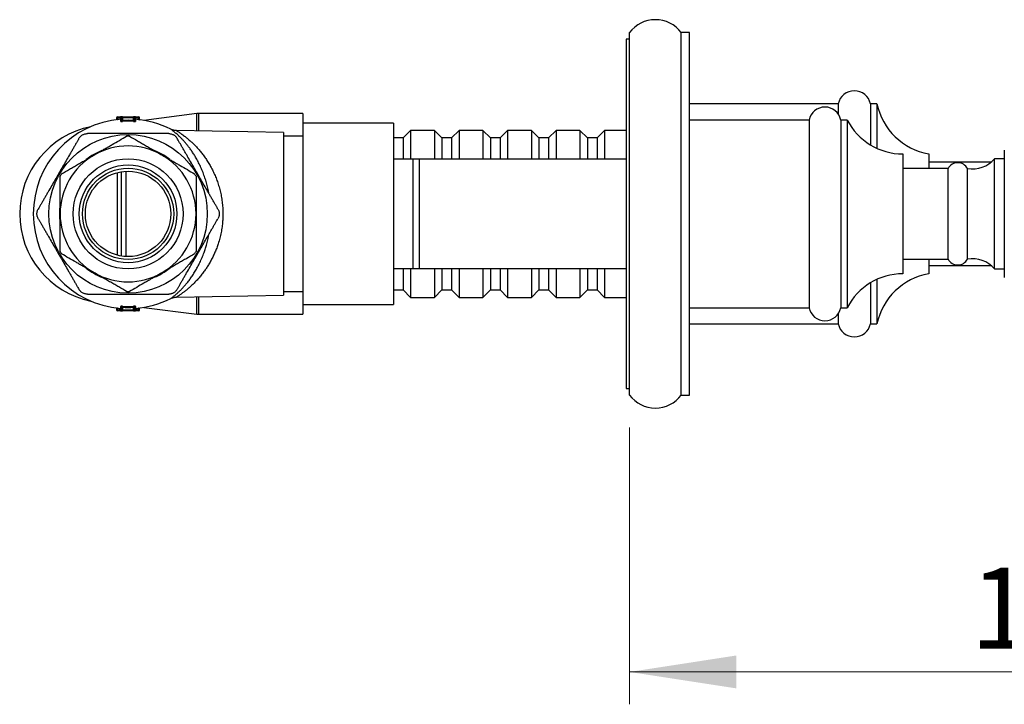
# Model space of a CAD drawing. Units: millimetres. Extents: x 50 to 1000, y 64 to 1435.
# Drawn here: x 629 to 781, y 919 to 1025 of the extents above; entities that cross this region are included whole.
import ezdxf

# ---------------------------------------------------------------- set-up
doc = ezdxf.new("R2010")
doc.units = ezdxf.units.MM
doc.header["$LTSCALE"] = 5
doc.styles.add('SLDTEXTSTYLE2', font='TXT', dxfattribs={"width": 0.605})
doc.dimstyles.new('SLDDIMSTYLE0', dxfattribs={"dimtxt": 12.5, "dimasz": 16.51, "dimexe": 0, "dimexo": 0.0625, "dimgap": 3.125, "dimtad": 1, "dimrnd": 1e-09, "dimzin": 12, "dimdsep": 46, "dimtxsty": 'SLDTEXTSTYLE2', "dimsah": 1, "dimcen": 0.09, "dimadec": 0, "dimazin": 3, "dimtfac": 1, "dimtofl": 0, "dimtmove": 0, "dimatfit": 3, "dimfxl": 0, "dimfrac": 2, "dimtolj": 1, "dimtzin": 12, "dimarcsym": 0})

# ---------------------------------------------------------------- blocks, each defined once
blk = doc.blocks.new('_D')
at = {"color": 7, "linetype": 'Continuous', "lineweight": 0}
for p, q in [((723.47, 961.74), (723.47, 918.96)), ((857.47, 934.79), (857.47, 918.96)), ((857.47, 923.96), (723.47, 923.96))]:
    blk.add_line(p, q, dxfattribs=at)
at = {"color": 7, "linetype": 'Continuous', "lineweight": 18}
for points in [[(723.47, 923.96), (739.98, 921.42), (739.98, 926.5)], [(857.47, 923.96), (840.96, 926.5), (840.96, 921.42)]]:
    blk.add_solid(points, dxfattribs=at)
at = {"color": 7, "linetype": 'Continuous', "lineweight": 18, "insert": (776.15, 940.07), "char_height": 12.5, "attachment_point": 1, "style": 'SLDTEXTSTYLE2'}
blk.add_mtext('134', dxfattribs=at)

msp = doc.modelspace()

# ---------------------------------------------------------------- linework, layer by layer
at = {"color": 7, "linetype": 'Continuous', "lineweight": 25}
for p, q in [((723.469, 966.738), (723.469, 1022.738)), ((732.719, 1022.738), (731.469, 1022.738)), ((731.469, 966.738), (731.469, 1022.738)), ((732.719, 966.738), (732.719, 1022.738)), ((723.469, 1021.738), (722.969, 1021.738)), ((722.969, 1021.738), (722.969, 967.738)), ((755.719, 1011.738), (732.719, 1011.738)), ((755.719, 1011.738), (755.719, 1010.171)), ((761.719, 1011.738), (760.719, 1011.738)), ((760.719, 1011.738), (760.719, 1005.385)), ((761.719, 1011.738), (761.719, 1004.858)), ((644.181, 1009.588), (644.181, 1009.278)), ((644.331, 1009.738), (644.331, 1009.588)), ((644.331, 1009.738), (644.819, 1009.738)), ((644.331, 1009.588), (644.331, 1009.31)), ((644.819, 1009.588), (644.331, 1009.588)), ((644.819, 1009.738), (644.819, 1009.588)), ((645.119, 1009.738), (644.819, 1009.738)), ((644.819, 1009.357), (644.819, 1009.588)), ((644.819, 1009.588), (644.969, 1009.588)), ((644.831, 1009.342), (644.831, 1009.343)), ((644.969, 1009.588), (645.119, 1009.588)), ((644.969, 1009.178), (644.969, 1009.588)), ((645.119, 1009.738), (645.119, 1009.588)), ((645.119, 1009.738), (646.819, 1009.738)), ((645.119, 1009.588), (645.119, 1009.166)), ((646.819, 1009.588), (645.119, 1009.588)), ((645.128, 1009.017), (645.119, 1009.166)), ((646.819, 1009.166), (646.81, 1009.017)), ((646.819, 1009.588), (646.819, 1009.738)), ((647.119, 1009.738), (646.819, 1009.738)), ((646.819, 1009.166), (646.819, 1009.588)), ((646.819, 1009.588), (646.969, 1009.588)), ((646.969, 1009.588), (646.969, 1009.178)), ((646.969, 1009.588), (647.119, 1009.588)), ((647.107, 1009.342), (647.107, 1009.342)), ((647.119, 1009.588), (647.119, 1009.738)), ((647.119, 1009.738), (647.607, 1009.738)), ((647.119, 1009.588), (647.119, 1009.357)), ((647.607, 1009.588), (647.119, 1009.588)), ((647.607, 1009.588), (647.607, 1009.738)), ((647.607, 1009.31), (647.607, 1009.588)), ((647.757, 1009.278), (647.757, 1009.588)), ((656.593, 1010.222), (648.419, 1009.182)), ((672.969, 1010.238), (656.846, 1010.238)), ((672.969, 1010.238), (672.969, 1008.738)), ((751.219, 1009.238), (732.719, 1009.238)), ((751.219, 1009.238), (751.219, 994.738)), ((757.119, 1009.238), (756.119, 1009.238)), ((756.119, 1009.238), (756.119, 994.738)), ((757.119, 1009.238), (757.119, 994.738)), ((669.969, 1007.319), (653.433, 1007.608)), ((686.969, 1008.738), (672.969, 1008.738)), ((672.969, 1008.738), (672.969, 980.738)), ((686.969, 1008.738), (686.969, 980.738)), ((689.619, 1007.638), (688.469, 1006.488)), ((693.319, 1007.638), (689.619, 1007.638)), ((689.619, 1007.638), (689.619, 1003.238)), ((694.469, 1006.488), (693.319, 1007.638)), ((693.319, 1007.638), (693.319, 1003.238)), ((697.119, 1007.638), (695.969, 1006.488)), ((700.819, 1007.638), (697.119, 1007.638)), ((697.119, 1007.638), (697.119, 1003.238)), ((701.969, 1006.488), (700.819, 1007.638)), ((700.819, 1007.638), (700.819, 1003.238)), ((704.619, 1007.638), (703.469, 1006.488)), ((708.319, 1007.638), (704.619, 1007.638)), ((704.619, 1007.638), (704.619, 1003.238)), ((709.469, 1006.488), (708.319, 1007.638)), ((708.319, 1007.638), (708.319, 1003.238)), ((712.119, 1007.638), (710.969, 1006.488)), ((715.819, 1007.638), (712.119, 1007.638)), ((712.119, 1007.638), (712.119, 1003.238)), ((716.969, 1006.488), (715.819, 1007.638)), ((715.819, 1007.638), (715.819, 1003.238)), ((719.619, 1007.638), (718.469, 1006.488)), ((722.969, 1007.638), (719.619, 1007.638)), ((719.619, 1007.638), (719.619, 1003.238)), ((669.969, 1007.319), (669.969, 982.157)), ((672.969, 1006.738), (669.969, 1006.738)), ((688.469, 1006.488), (686.969, 1006.488)), ((688.469, 1006.488), (688.469, 1003.238)), ((695.969, 1006.488), (694.469, 1006.488)), ((694.469, 1006.488), (694.469, 1003.238)), ((695.969, 1006.488), (695.969, 1003.238)), ((703.469, 1006.488), (701.969, 1006.488)), ((701.969, 1006.488), (701.969, 1003.238)), ((703.469, 1006.488), (703.469, 1003.238)), ((710.969, 1006.488), (709.469, 1006.488)), ((709.469, 1006.488), (709.469, 1003.238)), ((710.969, 1006.488), (710.969, 1003.238)), ((718.469, 1006.488), (716.969, 1006.488)), ((716.969, 1006.488), (716.969, 1003.238)), ((718.469, 1006.488), (718.469, 1003.238)), ((781.399, 1004.591), (781.399, 984.885)), ((686.969, 1003.238), (689.969, 1003.238)), ((689.969, 1003.238), (689.969, 986.238)), ((690.969, 1003.238), (690.969, 986.238)), ((690.969, 1003.238), (722.969, 1003.238)), ((765.719, 1003.988), (765.719, 994.738)), ((769.719, 1003.988), (769.719, 1001.738)), ((781.399, 1003.238), (779.899, 1003.238)), ((779.899, 986.238), (779.899, 1003.238)), ((772.699, 1001.738), (765.719, 1001.738)), ((779.396, 1002.738), (769.719, 1002.738)), ((772.699, 987.738), (772.699, 1001.738)), ((775.699, 987.738), (775.699, 1001.738)), ((644.969, 988.214), (644.969, 1001.262)), ((751.219, 994.738), (751.219, 980.238)), ((756.119, 994.738), (756.119, 980.238)), ((757.119, 994.738), (757.119, 980.238)), ((765.719, 994.738), (765.719, 985.488)), ((765.719, 987.738), (772.699, 987.738)), ((769.719, 987.738), (769.719, 985.488)), ((689.969, 986.238), (686.969, 986.238)), ((688.469, 986.238), (688.469, 982.988)), ((689.619, 986.238), (689.619, 981.838)), ((722.969, 986.238), (690.969, 986.238)), ((693.319, 986.238), (693.319, 981.838)), ((694.469, 986.238), (694.469, 982.988)), ((695.969, 986.238), (695.969, 982.988)), ((697.119, 986.238), (697.119, 981.838)), ((700.819, 986.238), (700.819, 981.838)), ((701.969, 986.238), (701.969, 982.988)), ((703.469, 986.238), (703.469, 982.988)), ((704.619, 986.238), (704.619, 981.838)), ((708.319, 986.238), (708.319, 981.838)), ((709.469, 986.238), (709.469, 982.988)), ((710.969, 986.238), (710.969, 982.988)), ((712.119, 986.238), (712.119, 981.838)), ((715.819, 986.238), (715.819, 981.838)), ((716.969, 986.238), (716.969, 982.988)), ((718.469, 986.238), (718.469, 982.988)), ((719.619, 986.238), (719.619, 981.838)), ((769.719, 986.738), (779.396, 986.738)), ((779.899, 986.238), (781.399, 986.238)), ((761.719, 984.618), (761.719, 977.738)), ((760.719, 984.09), (760.719, 977.738)), ((653.433, 981.868), (669.969, 982.157)), ((669.969, 982.738), (672.969, 982.738)), ((686.969, 982.988), (688.469, 982.988)), ((688.469, 982.988), (689.619, 981.838)), ((689.619, 981.838), (693.319, 981.838)), ((693.319, 981.838), (694.469, 982.988)), ((694.469, 982.988), (695.969, 982.988)), ((695.969, 982.988), (697.119, 981.838)), ((697.119, 981.838), (700.819, 981.838)), ((700.819, 981.838), (701.969, 982.988)), ((701.969, 982.988), (703.469, 982.988)), ((703.469, 982.988), (704.619, 981.838)), ((704.619, 981.838), (708.319, 981.838)), ((708.319, 981.838), (709.469, 982.988)), ((709.469, 982.988), (710.969, 982.988)), ((710.969, 982.988), (712.119, 981.838)), ((712.119, 981.838), (715.819, 981.838)), ((715.819, 981.838), (716.969, 982.988)), ((716.969, 982.988), (718.469, 982.988)), ((718.469, 982.988), (719.619, 981.838)), ((719.619, 981.838), (722.969, 981.838)), ((644.181, 980.197), (644.181, 979.888)), ((644.331, 980.165), (644.331, 979.888)), ((644.819, 979.888), (644.819, 980.119)), ((644.831, 980.134), (644.831, 980.134)), ((644.969, 979.888), (644.969, 980.297)), ((645.128, 980.459), (645.119, 980.31)), ((645.119, 980.31), (645.119, 979.888)), ((646.81, 980.459), (646.819, 980.31)), ((646.819, 979.888), (646.819, 980.31)), ((646.969, 980.297), (646.969, 979.888)), ((647.107, 980.133), (647.107, 980.133)), ((647.119, 980.119), (647.119, 979.888)), ((647.607, 979.888), (647.607, 980.165)), ((647.757, 979.888), (647.757, 980.197)), ((648.419, 980.294), (656.593, 979.254)), ((672.969, 980.738), (686.969, 980.738)), ((672.969, 980.738), (672.969, 979.238)), ((732.719, 980.238), (751.219, 980.238)), ((756.119, 980.238), (757.119, 980.238)), ((644.331, 979.738), (644.331, 979.888)), ((644.331, 979.888), (644.819, 979.888)), ((644.819, 979.738), (644.331, 979.738)), ((644.969, 979.888), (644.819, 979.888)), ((644.819, 979.738), (644.819, 979.888)), ((644.819, 979.738), (645.119, 979.738)), ((645.119, 979.888), (644.969, 979.888)), ((645.119, 979.888), (646.819, 979.888)), ((645.119, 979.888), (645.119, 979.738)), ((646.819, 979.738), (645.119, 979.738)), ((646.969, 979.888), (646.819, 979.888)), ((646.819, 979.888), (646.819, 979.738)), ((646.819, 979.738), (647.119, 979.738)), ((647.119, 979.888), (646.969, 979.888)), ((647.119, 979.888), (647.119, 979.738)), ((647.119, 979.888), (647.607, 979.888)), ((647.607, 979.738), (647.119, 979.738)), ((647.607, 979.738), (647.607, 979.888)), ((656.846, 979.238), (672.969, 979.238)), ((755.719, 979.304), (755.719, 977.738)), ((732.719, 977.738), (755.719, 977.738)), ((760.719, 977.738), (761.719, 977.738)), ((722.969, 967.738), (723.469, 967.738)), ((731.469, 966.738), (732.719, 966.738))]:
    msp.add_line(p, q, dxfattribs=at)
at = {"color": 8, "linetype": 'Continuous', "lineweight": 25}
for p, q in [((644.181, 1009.588), (644.331, 1009.588)), ((644.331, 1009.31), (644.333, 1009.296)), ((644.819, 1009.357), (644.82, 1009.343)), ((644.819, 1009.357), (644.882, 1009.357)), ((647.056, 1009.357), (647.119, 1009.357)), ((647.118, 1009.343), (647.119, 1009.357)), ((647.605, 1009.296), (647.607, 1009.31)), ((647.607, 1009.588), (647.757, 1009.588)), ((656.593, 1007.552), (656.593, 1010.222)), ((656.846, 1010.238), (656.846, 1007.548)), ((644.311, 988.349), (644.311, 1001.126)), ((645.627, 1001.329), (645.627, 988.147)), ((656.593, 979.254), (656.593, 981.923)), ((656.846, 981.928), (656.846, 979.238)), ((644.331, 980.165), (644.333, 980.18)), ((644.819, 980.119), (644.82, 980.133)), ((644.882, 980.119), (644.819, 980.119)), ((647.119, 980.119), (647.056, 980.119)), ((647.119, 980.119), (647.118, 980.133)), ((647.605, 980.18), (647.607, 980.165)), ((644.331, 979.888), (644.181, 979.888)), ((647.757, 979.888), (647.607, 979.888))]:
    msp.add_line(p, q, dxfattribs=at)
at = {"color": 7, "linetype": 'Continuous', "lineweight": 25}
for radius in [12.25, 8.5, 7.55, 7.05, 6.6]:
    msp.add_circle((645.969, 994.738), radius, dxfattribs=at)
for centre, radius, start, end in [((727.469, 1019.738), 5, 36.8699, 143.1301), ((758.219, 1011.175), 2.563, 12.68038, 167.31962), ((753.669, 1008.74), 2.5, 11.47834, 168.52166), ((771.498, 1013.828), 10, 192.06654, 259.75222), ((645.969, 994.738), 14.65, 94.45677, 180), ((644.331, 1009.588), 0.15, 90, 180), ((645.969, 994.738), 14.664, 94.49785, 96.41279), ((644.819, 1009.493), 0.15, 274.34817, 359.99571), ((644.82, 1009.179), 0.149, 274.34517, 359.85105), ((645.119, 1009.588), 0.15, 90, 180), ((645.969, 994.738), 14.453, 86.62843, 93.37157), ((645.969, 994.738), 14.304, 86.62843, 93.37157), ((646.819, 1009.588), 0.15, 0, 90), ((647.119, 1009.493), 0.15, 180.00449, 265.68111), ((647.119, 1009.179), 0.149, 180.14895, 265.65483), ((645.969, 994.738), 14.65, 63.23144, 85.54287), ((645.969, 994.738), 14.664, 83.58721, 85.50215), ((647.607, 1009.588), 0.15, 0, 90), ((656.846, 1008.238), 2, 90, 97.25319), ((765.732, 1013.678), 9.69, 207.27124, 269.92354), ((642.969, 994.738), 13.75, 101.57949, 258.42051), ((645.969, 994.738), 12, 88.95502, 91.04498), ((645.969, 994.738), 10.6, 112.54402, 127.51842), ((645.969, 994.738), 10.5, 60, 120), ((645.969, 994.738), 10.6, 52.3924, 67.52975), ((645.969, 994.738), 10.5, 120, 180), ((645.969, 994.738), 10.5, 0, 60), ((776.484, 1006.169), 4.5, 259.94875, 319.3589), ((774.199, 1000.938), 1.7, 28.07249, 151.92751), ((645.969, 994.738), 12, 148.95502, 151.04498), ((645.969, 994.738), 12, 28.95502, 31.04498), ((645.969, 994.738), 10.6, 172.25408, 180), ((645.969, 994.738), 10.6, 352.44836, 7.62743), ((645.969, 994.738), 14.65, 180, 265.54285), ((645.969, 994.738), 10.6, 180, 187.44738), ((645.969, 994.738), 10.5, 180, 240), ((645.969, 994.738), 10.5, 300, 0), ((645.969, 994.738), 12, 208.95502, 211.04498), ((645.969, 994.738), 12, 328.95502, 331.04498), ((774.199, 988.538), 1.7, 208.07249, 331.92751), ((776.484, 983.307), 4.5, 40.6411, 100.05125), ((645.969, 994.738), 10.6, 232.2378, 247.77067), ((645.969, 994.738), 10.6, 292.49518, 307.44906), ((645.969, 994.738), 10.5, 240, 300), ((765.732, 975.798), 9.69, 90.07646, 152.72876), ((771.498, 975.647), 10, 100.24778, 167.93346), ((645.969, 994.738), 12, 268.95502, 271.04498), ((645.969, 994.738), 14.65, 274.45681, 296.76884), ((645.969, 994.738), 14.664, 263.58721, 265.50215), ((644.819, 979.983), 0.15, 0.00449, 85.68111), ((644.82, 980.297), 0.149, 0.14895, 85.65483), ((645.969, 994.738), 14.453, 266.62843, 273.37157), ((645.969, 994.738), 14.304, 266.62843, 273.37157), ((647.119, 980.297), 0.149, 94.34517, 179.85105), ((647.119, 979.983), 0.15, 94.34817, 179.99571), ((645.969, 994.738), 14.664, 274.49785, 276.41279), ((753.669, 980.735), 2.5, 191.47834, 348.52166), ((644.331, 979.888), 0.15, 180, 270), ((645.119, 979.888), 0.15, 180, 270), ((646.819, 979.888), 0.15, 270, 0), ((647.607, 979.888), 0.15, 270, 0), ((656.846, 981.238), 2, 262.74681, 270), ((758.219, 978.3), 2.562, 192.68038, 347.31962), ((727.469, 969.738), 5, 216.8699, 323.1301)]:
    msp.add_arc(centre, radius, start, end, dxfattribs=at)
at = {"color": 8, "linetype": 'Continuous', "lineweight": 25}
for points, knots in [([(644.217, 1009.275), (644.223, 1009.277), (644.24, 1009.285), (644.28, 1009.298), (644.314, 1009.306), (644.331, 1009.31)], [0, 0, 0, 0, 0.2326172, 0.6173782, 1, 1, 1, 1]), ([(644.831, 1009.03), (644.831, 1009.07), (644.831, 1009.152), (644.831, 1009.241), (644.831, 1009.303), (644.831, 1009.338), (644.831, 1009.341), (644.831, 1009.342)], [0, 0, 0, 0, 0.2076313, 0.4153663, 0.6234129, 0.8315638, 1, 1, 1, 1]), ([(647.107, 1009.342), (647.107, 1009.341), (647.107, 1009.338), (647.107, 1009.297), (647.107, 1009.211), (647.107, 1009.09), (647.107, 1009.03)], [0, 0, 0, 0, 0.1733637, 0.363844, 0.681736, 1, 1, 1, 1]), ([(647.607, 1009.31), (647.624, 1009.306), (647.658, 1009.298), (647.701, 1009.284), (647.72, 1009.275), (647.728, 1009.272)], [0, 0, 0, 0, 0.3567485, 0.7139387, 1, 1, 1, 1]), ([(654.403, 1006.193), (654.273, 1006.327), (654.014, 1006.596), (653.688, 1006.9), (653.422, 1007.137), (653.21, 1007.317), (653.015, 1007.475), (652.845, 1007.609), (652.705, 1007.715), (652.61, 1007.785), (652.562, 1007.82), (652.565, 1007.818), (652.567, 1007.817)], [0, 0, 0, 0, 0.1360472, 0.2720822, 0.364443, 0.4568543, 0.5491917, 0.6485377, 0.7478701, 0.8494033, 0.9509259, 1, 1, 1, 1]), ([(653.433, 1007.603), (653.431, 1007.604), (653.426, 1007.607), (653.481, 1007.574), (653.588, 1007.507), (653.748, 1007.405), (653.946, 1007.274), (654.169, 1007.121), (654.41, 1006.949), (654.716, 1006.72), (655.092, 1006.425), (655.394, 1006.162), (655.544, 1006.031)], [0, 0, 0, 0, 0.0482744, 0.1451565, 0.2420566, 0.3422225, 0.4424147, 0.5342125, 0.6261025, 0.7179373, 0.8589584, 1, 1, 1, 1]), ([(655.544, 1006.031), (655.564, 1006.014), (655.718, 1005.876), (656.011, 1005.603), (656.425, 1005.186), (656.842, 1004.732), (657.259, 1004.239), (657.67, 1003.706), (658.071, 1003.136), (658.456, 1002.531), (658.825, 1001.886), (659.172, 1001.201), (659.493, 1000.479), (659.781, 999.725), (660.036, 998.934), (660.252, 998.108), (660.424, 997.249), (660.547, 996.369), (660.611, 995.568), (660.631, 994.855), (660.623, 994.234), (660.585, 993.522), (660.5, 992.723), (660.353, 991.839), (660.155, 990.969), (659.922, 990.17), (659.67, 989.45), (659.409, 988.803), (659.123, 988.175), (658.812, 987.568), (658.478, 986.984), (658.14, 986.445), (657.773, 985.912), (657.38, 985.389), (656.951, 984.868), (656.512, 984.381), (656.068, 983.928), (655.625, 983.512), (655.193, 983.136), (654.779, 982.803), (654.435, 982.544), (654.158, 982.347), (653.942, 982.199), (653.75, 982.073), (653.593, 981.972), (653.481, 981.902), (653.426, 981.868), (653.432, 981.872), (653.433, 981.873)], [0, 0, 0, 0, 0.0033789, 0.0265788, 0.0497941, 0.0729949, 0.0967586, 0.1205382, 0.1442993, 0.1680955, 0.1918903, 0.216065, 0.2402376, 0.2642575, 0.2882751, 0.3128954, 0.3375133, 0.3621837, 0.3868526, 0.4038716, 0.4209078, 0.4379269, 0.4626721, 0.4874189, 0.5129535, 0.5384911, 0.5594313, 0.5803941, 0.6013387, 0.6229793, 0.6446386, 0.6662829, 0.6860401, 0.7104432, 0.7348654, 0.7592707, 0.7843363, 0.8094201, 0.8344823, 0.8595395, 0.8845919, 0.9017012, 0.9188233, 0.9359233, 0.9543165, 0.9727049, 0.9917943, 1, 1, 1, 1]), ([(658.444, 997.931), (658.435, 997.989), (658.38, 998.328), (658.241, 998.935), (658.029, 999.742), (657.773, 1000.545), (657.479, 1001.333), (657.146, 1002.105), (656.787, 1002.835), (656.429, 1003.479), (656.083, 1004.042), (655.754, 1004.533), (655.418, 1004.996), (655.078, 1005.428), (654.737, 1005.832), (654.514, 1006.073), (654.403, 1006.193)], [0, 0, 0, 0, 0.0152338, 0.0896223, 0.1659687, 0.2423233, 0.3257054, 0.409097, 0.4942385, 0.5793873, 0.648712, 0.7180825, 0.7874131, 0.8582619, 0.9291522, 1, 1, 1, 1]), ([(652.567, 981.659), (652.565, 981.658), (652.56, 981.654), (652.605, 981.687), (652.701, 981.758), (652.839, 981.863), (653.004, 981.992), (653.184, 982.138), (653.422, 982.338), (653.725, 982.608), (654.088, 982.954), (654.458, 983.337), (654.828, 983.749), (655.207, 984.206), (655.589, 984.709), (655.97, 985.258), (656.347, 985.857), (656.714, 986.505), (657.07, 987.208), (657.405, 987.962), (657.692, 988.703), (657.931, 989.416), (658.138, 990.132), (658.314, 990.84), (658.405, 991.335), (658.443, 991.543)], [0, 0, 0, 0, 0.0161287, 0.05501533, 0.09498254, 0.13495587, 0.16898773, 0.20305019, 0.2370919, 0.28935005, 0.34161544, 0.3896405, 0.43770227, 0.48573067, 0.53506017, 0.58442642, 0.63375041, 0.68451088, 0.73526766, 0.78697635, 0.83867934, 0.87847098, 0.91841998, 0.96574714, 1, 1, 1, 1]), ([(644.331, 980.165), (644.314, 980.169), (644.28, 980.178), (644.243, 980.19), (644.229, 980.196), (644.225, 980.198)], [0, 0, 0, 0, 0.424599, 0.8497237, 1, 1, 1, 1]), ([(644.831, 980.134), (644.831, 980.135), (644.831, 980.137), (644.831, 980.178), (644.831, 980.265), (644.831, 980.386), (644.831, 980.446)], [0, 0, 0, 0, 0.1733599, 0.3638411, 0.6817345, 1, 1, 1, 1]), ([(647.107, 980.446), (647.107, 980.405), (647.107, 980.324), (647.107, 980.235), (647.107, 980.172), (647.107, 980.137), (647.107, 980.135), (647.107, 980.133)], [0, 0, 0, 0, 0.2076323, 0.4153681, 0.6234157, 0.8315675, 1, 1, 1, 1]), ([(647.703, 980.193), (647.702, 980.193), (647.691, 980.188), (647.657, 980.178), (647.624, 980.169), (647.607, 980.165)], [0, 0, 0, 0, 0.0258325, 0.5142741, 1, 1, 1, 1])]:
    msp.add_open_spline(points, degree=3, knots=knots, dxfattribs=at)
at = {"color": 7, "linetype": 'Continuous', "lineweight": 25}
for points, knots in [([(644.831, 1009.03), (644.832, 1009.027), (644.836, 1009.022), (644.872, 1009.015), (644.939, 1009.012), (645.028, 1009.012), (645.095, 1009.015), (645.128, 1009.017)], [0, 0, 0, 0, 0.14751026, 0.36121381, 0.57429819, 0.7873301, 1, 1, 1, 1]), ([(644.969, 1009.178), (644.97, 1009.176), (644.972, 1009.17), (644.99, 1009.164), (645.024, 1009.16), (645.069, 1009.161), (645.102, 1009.164), (645.119, 1009.166)], [0, 0, 0, 0, 0.14838786, 0.36213498, 0.57449064, 0.78697476, 1, 1, 1, 1]), ([(646.81, 1009.017), (646.833, 1009.016), (646.888, 1009.013), (646.971, 1009.011), (647.046, 1009.014), (647.097, 1009.02), (647.104, 1009.026), (647.107, 1009.03)], [0, 0, 0, 0, 0.1427022, 0.3551264, 0.5688766, 0.7842976, 1, 1, 1, 1]), ([(646.819, 1009.166), (646.83, 1009.165), (646.858, 1009.162), (646.9, 1009.16), (646.938, 1009.162), (646.964, 1009.168), (646.967, 1009.175), (646.969, 1009.178)], [0, 0, 0, 0, 0.1430658, 0.3551851, 0.5681616, 0.7832724, 1, 1, 1, 1]), ([(653.433, 1007.608), (653.421, 1007.608), (653.356, 1007.607), (653.242, 1007.617), (653.093, 1007.639), (652.953, 1007.671), (652.822, 1007.71), (652.703, 1007.755), (652.619, 1007.792), (652.576, 1007.814), (652.568, 1007.819)], [0, 0, 0, 0, 0.0413205, 0.2150713, 0.3826285, 0.5430886, 0.6952718, 0.8376245, 0.9680576, 1, 1, 1, 1]), ([(638.377, 1006.388), (638.348, 1006.338), (638.29, 1006.237), (638.158, 1006.009), (637.971, 1005.684), (637.724, 1005.257), (637.46, 1004.799), (637.189, 1004.33), (636.831, 1003.71), (636.387, 1002.942), (635.683, 1001.722), (634.979, 1000.502), (634.275, 999.283), (633.835, 998.522), (633.484, 997.913), (633.219, 997.454), (632.955, 996.997), (632.7, 996.555), (632.496, 996.201), (632.343, 995.936), (632.213, 995.712), (632.132, 995.571), (632.084, 995.488)], [0, 0, 0, 0, 0.0177039, 0.0356286, 0.0725557, 0.1137951, 0.1554769, 0.1979659, 0.240585, 0.3217569, 0.4030785, 0.5659881, 0.6471272, 0.7283167, 0.7692121, 0.8101008, 0.8514376, 0.8927506, 0.9315567, 0.9512442, 0.971061, 1, 1, 1, 1]), ([(638.377, 1006.388), (638.412, 1006.443), (638.482, 1006.554), (638.611, 1006.699), (638.756, 1006.828), (638.866, 1006.902), (638.924, 1006.936), (638.926, 1006.937)], [0, 0, 0, 0, 0.2426415, 0.4874838, 0.7388561, 0.9923262, 1, 1, 1, 1]), ([(638.926, 1006.937), (638.928, 1006.938), (638.984, 1006.97), (639.098, 1007.027), (639.28, 1007.089), (639.472, 1007.13), (639.608, 1007.135), (639.676, 1007.138)], [0, 0, 0, 0, 0.00767382, 0.25065364, 0.49550101, 0.74657728, 1, 1, 1, 1]), ([(652.262, 1007.138), (652.202, 1007.138), (652.081, 1007.138), (651.835, 1007.138), (651.528, 1007.138), (651.159, 1007.138), (650.682, 1007.138), (650.095, 1007.138), (649.399, 1007.138), (648.577, 1007.138), (647.63, 1007.138), (646.72, 1007.138), (645.554, 1007.138), (644.438, 1007.138), (643.213, 1007.138), (642.448, 1007.138), (641.84, 1007.138), (641.386, 1007.138), (640.934, 1007.138), (640.541, 1007.138), (640.21, 1007.138), (639.94, 1007.138), (639.767, 1007.138), (639.683, 1007.138), (639.676, 1007.138)], [0, 0, 0, 0, 0.0184292, 0.0371045, 0.0673053, 0.0976247, 0.127914, 0.181783, 0.2357675, 0.2897395, 0.3720678, 0.4544099, 0.5000041, 0.6414079, 0.7122638, 0.7830921, 0.8184921, 0.8538847, 0.8898471, 0.9257822, 0.949755, 0.9737657, 0.9976379, 1, 1, 1, 1]), ([(640.719, 1003.831), (640.9, 1003.936), (641.27, 1004.149), (641.827, 1004.471), (642.39, 1004.796), (642.952, 1005.12), (643.703, 1005.554), (644.64, 1006.095), (645.38, 1006.522), (645.75, 1006.736)], [0, 0, 0, 0, 0.1066367, 0.2172046, 0.3277737, 0.4388483, 0.5499249, 0.7746369, 1, 1, 1, 1]), ([(646.188, 1006.736), (646.595, 1006.501), (647.206, 1006.148), (648.031, 1005.672), (648.658, 1005.31), (649.291, 1004.944), (649.931, 1004.575), (650.574, 1004.204), (651.004, 1003.955), (651.219, 1003.831)], [0, 0, 0, 0, 0.2473763, 0.3714818, 0.4955838, 0.6213142, 0.7470414, 0.8735214, 1, 1, 1, 1]), ([(652.262, 1007.138), (652.327, 1007.135), (652.459, 1007.13), (652.649, 1007.091), (652.833, 1007.029), (652.952, 1006.971), (653.01, 1006.938), (653.012, 1006.937)], [0, 0, 0, 0, 0.2426415, 0.4874838, 0.7388561, 0.9923262, 1, 1, 1, 1]), ([(653.012, 1006.937), (653.014, 1006.936), (653.07, 1006.904), (653.176, 1006.832), (653.32, 1006.706), (653.452, 1006.56), (653.525, 1006.445), (653.561, 1006.388)], [0, 0, 0, 0, 0.0076738, 0.2506536, 0.495501, 0.7465773, 1, 1, 1, 1]), ([(659.854, 995.488), (659.825, 995.538), (659.767, 995.639), (659.635, 995.867), (659.448, 996.192), (659.202, 996.618), (658.937, 997.077), (658.666, 997.546), (658.308, 998.166), (657.865, 998.934), (657.161, 1000.154), (656.456, 1001.373), (655.752, 1002.593), (655.313, 1003.354), (654.961, 1003.963), (654.696, 1004.422), (654.433, 1004.878), (654.178, 1005.32), (653.973, 1005.674), (653.82, 1005.94), (653.691, 1006.164), (653.609, 1006.304), (653.561, 1006.388)], [0, 0, 0, 0, 0.01770389, 0.03562856, 0.07255569, 0.11379512, 0.15547688, 0.19796595, 0.24058499, 0.32175694, 0.40307846, 0.56598809, 0.64712724, 0.72831668, 0.76921205, 0.81010085, 0.85143765, 0.89275057, 0.9315567, 0.9512442, 0.97106099, 1, 1, 1, 1]), ([(635.688, 1000.926), (636.095, 1001.161), (636.706, 1001.514), (637.531, 1001.991), (638.158, 1002.352), (638.791, 1002.718), (639.431, 1003.087), (640.074, 1003.458), (640.504, 1003.707), (640.719, 1003.831)], [0, 0, 0, 0, 0.2473763, 0.3714818, 0.4955838, 0.6213142, 0.7470414, 0.8735214, 1, 1, 1, 1]), ([(651.219, 1003.831), (651.4, 1003.726), (651.77, 1003.513), (652.327, 1003.192), (652.89, 1002.867), (653.452, 1002.542), (654.203, 1002.108), (655.14, 1001.567), (655.88, 1001.14), (656.25, 1000.926)], [0, 0, 0, 0, 0.1066367, 0.2172046, 0.3277737, 0.4388483, 0.5499249, 0.7746369, 1, 1, 1, 1]), ([(689.969, 1003.238), (690.042, 1003.238), (690.187, 1003.238), (690.511, 1003.238), (690.786, 1003.238), (690.969, 1003.238)], [0, 0, 0, 0, 0.2492342, 0.4988345, 1, 1, 1, 1]), ([(635.469, 994.738), (635.469, 995.115), (635.469, 995.871), (635.469, 997.004), (635.469, 998.136), (635.469, 999.321), (635.469, 1000.119), (635.469, 1000.547)], [0, 0, 0, 0, 0.1919946, 0.3847063, 0.5793725, 0.7745836, 1, 1, 1, 1]), ([(656.469, 1000.547), (656.469, 1000.119), (656.469, 999.327), (656.469, 998.151), (656.469, 997.026), (656.469, 995.887), (656.469, 995.121), (656.469, 994.738)], [0, 0, 0, 0, 0.2254165, 0.4176413, 0.6103486, 0.8048135, 1, 1, 1, 1]), ([(631.883, 994.738), (631.883, 994.74), (631.883, 994.804), (631.891, 994.932), (631.928, 995.12), (631.989, 995.307), (632.052, 995.427), (632.084, 995.488)], [0, 0, 0, 0, 0.0076738, 0.2506536, 0.495501, 0.7465773, 1, 1, 1, 1]), ([(659.854, 995.488), (659.885, 995.43), (659.946, 995.314), (660.007, 995.13), (660.046, 994.939), (660.055, 994.807), (660.055, 994.74), (660.055, 994.738)], [0, 0, 0, 0, 0.2426415, 0.4874838, 0.7388561, 0.9923262, 1, 1, 1, 1]), ([(632.084, 993.988), (632.053, 994.046), (631.992, 994.162), (631.931, 994.346), (631.892, 994.537), (631.883, 994.669), (631.883, 994.736), (631.883, 994.738)], [0, 0, 0, 0, 0.2426415, 0.4874838, 0.7388561, 0.9923262, 1, 1, 1, 1]), ([(632.084, 993.988), (632.113, 993.938), (632.171, 993.837), (632.303, 993.609), (632.49, 993.284), (632.737, 992.857), (633.001, 992.399), (633.272, 991.93), (633.63, 991.31), (634.073, 990.542), (634.778, 989.322), (635.482, 988.102), (636.186, 986.883), (636.625, 986.122), (636.977, 985.513), (637.242, 985.054), (637.505, 984.597), (637.761, 984.155), (637.965, 983.801), (638.118, 983.536), (638.248, 983.312), (638.329, 983.171), (638.377, 983.088)], [0, 0, 0, 0, 0.01770389, 0.03562856, 0.07255569, 0.11379512, 0.15547688, 0.19796595, 0.24058499, 0.32175694, 0.40307846, 0.56598809, 0.64712724, 0.72831668, 0.76921205, 0.81010085, 0.85143765, 0.89275057, 0.9315567, 0.9512442, 0.97106099, 1, 1, 1, 1]), ([(635.469, 988.928), (635.469, 989.268), (635.469, 989.947), (635.469, 990.98), (635.469, 992.025), (635.469, 993.003), (635.469, 993.908), (635.469, 994.461), (635.469, 994.738)], [0, 0, 0, 0, 0.1789385, 0.3578636, 0.5382157, 0.7185529, 0.8591357, 1, 1, 1, 1]), ([(653.561, 983.088), (653.59, 983.138), (653.648, 983.239), (653.78, 983.467), (653.968, 983.792), (654.214, 984.218), (654.479, 984.677), (654.75, 985.146), (655.107, 985.766), (655.551, 986.534), (656.255, 987.754), (656.959, 988.973), (657.663, 990.193), (658.103, 990.954), (658.454, 991.563), (658.719, 992.022), (658.983, 992.478), (659.238, 992.92), (659.442, 993.274), (659.596, 993.54), (659.725, 993.764), (659.806, 993.904), (659.854, 993.988)], [0, 0, 0, 0, 0.0177039, 0.0356286, 0.0725557, 0.1137951, 0.1554769, 0.1979659, 0.240585, 0.3217569, 0.4030785, 0.5659881, 0.6471272, 0.7283167, 0.7692121, 0.8101008, 0.8514376, 0.8927506, 0.9315567, 0.9512442, 0.971061, 1, 1, 1, 1]), ([(656.469, 994.738), (656.469, 994.462), (656.469, 993.909), (656.469, 993.007), (656.469, 992.034), (656.469, 990.992), (656.469, 989.955), (656.469, 989.271), (656.469, 988.928)], [0, 0, 0, 0, 0.14058045, 0.281447, 0.46027556, 0.63911842, 0.81955232, 1, 1, 1, 1]), ([(660.055, 994.738), (660.055, 994.736), (660.055, 994.671), (660.047, 994.544), (660.01, 994.356), (659.949, 994.168), (659.886, 994.048), (659.854, 993.988)], [0, 0, 0, 0, 0.0076738, 0.2506536, 0.495501, 0.7465773, 1, 1, 1, 1]), ([(640.719, 985.645), (640.538, 985.749), (640.168, 985.963), (639.611, 986.284), (639.048, 986.609), (638.487, 986.934), (637.735, 987.367), (636.798, 987.908), (636.058, 988.335), (635.688, 988.549)], [0, 0, 0, 0, 0.1066367, 0.2172046, 0.3277737, 0.4388483, 0.5499249, 0.7746369, 1, 1, 1, 1]), ([(656.25, 988.549), (655.843, 988.314), (655.233, 987.962), (654.407, 987.485), (653.78, 987.123), (653.147, 986.758), (652.508, 986.388), (651.864, 986.017), (651.434, 985.769), (651.219, 985.645)], [0, 0, 0, 0, 0.2473763, 0.3714818, 0.4955838, 0.6213142, 0.7470414, 0.8735214, 1, 1, 1, 1]), ([(690.969, 986.238), (690.787, 986.238), (690.513, 986.238), (690.188, 986.238), (690.042, 986.238), (689.969, 986.238)], [0, 0, 0, 0, 0.4989325, 0.7492956, 1, 1, 1, 1]), ([(645.75, 982.74), (645.343, 982.975), (644.733, 983.327), (643.907, 983.804), (643.28, 984.166), (642.647, 984.531), (642.008, 984.901), (641.364, 985.272), (640.934, 985.52), (640.719, 985.645)], [0, 0, 0, 0, 0.2473763, 0.3714818, 0.4955838, 0.6213142, 0.7470414, 0.8735214, 1, 1, 1, 1]), ([(651.219, 985.645), (651.038, 985.54), (650.668, 985.327), (650.111, 985.005), (649.548, 984.68), (648.987, 984.356), (648.235, 983.922), (647.298, 983.381), (646.558, 982.954), (646.188, 982.74)], [0, 0, 0, 0, 0.10663668, 0.21720455, 0.32777374, 0.43884828, 0.54992494, 0.77463687, 1, 1, 1, 1]), ([(638.926, 982.539), (638.924, 982.54), (638.868, 982.572), (638.762, 982.643), (638.618, 982.769), (638.486, 982.915), (638.413, 983.03), (638.377, 983.088)], [0, 0, 0, 0, 0.0076738, 0.2506536, 0.495501, 0.7465773, 1, 1, 1, 1]), ([(653.561, 983.088), (653.526, 983.033), (653.457, 982.922), (653.327, 982.776), (653.182, 982.647), (653.072, 982.573), (653.014, 982.54), (653.012, 982.539)], [0, 0, 0, 0, 0.2426415, 0.4874838, 0.7388561, 0.9923262, 1, 1, 1, 1]), ([(639.676, 982.338), (639.611, 982.34), (639.48, 982.345), (639.289, 982.385), (639.105, 982.446), (638.986, 982.504), (638.928, 982.538), (638.926, 982.539)], [0, 0, 0, 0, 0.2426415, 0.4874838, 0.7388561, 0.9923262, 1, 1, 1, 1]), ([(639.676, 982.338), (639.736, 982.338), (639.857, 982.338), (640.103, 982.338), (640.41, 982.338), (640.779, 982.338), (641.256, 982.338), (641.844, 982.338), (642.54, 982.338), (643.362, 982.338), (644.308, 982.338), (645.218, 982.338), (646.384, 982.338), (647.5, 982.338), (648.725, 982.338), (649.49, 982.338), (650.098, 982.338), (650.553, 982.338), (651.004, 982.338), (651.397, 982.338), (651.728, 982.338), (651.998, 982.338), (652.172, 982.338), (652.255, 982.338), (652.262, 982.338)], [0, 0, 0, 0, 0.0184292, 0.0371045, 0.0673053, 0.0976247, 0.127914, 0.181783, 0.2357675, 0.2897395, 0.3720678, 0.4544099, 0.5000041, 0.6414079, 0.7122638, 0.7830921, 0.8184921, 0.8538847, 0.8898471, 0.9257822, 0.949755, 0.9737657, 0.9976379, 1, 1, 1, 1]), ([(653.012, 982.539), (653.01, 982.538), (652.955, 982.506), (652.84, 982.449), (652.659, 982.387), (652.466, 982.346), (652.33, 982.341), (652.262, 982.338)], [0, 0, 0, 0, 0.0076738, 0.2506536, 0.495501, 0.7465773, 1, 1, 1, 1]), ([(652.55, 981.647), (652.576, 981.661), (652.651, 981.7), (652.786, 981.754), (652.946, 981.804), (653.111, 981.84), (653.271, 981.863), (653.38, 981.867), (653.434, 981.869)], [0, 0, 0, 0, 0.0980223, 0.2750996, 0.4736715, 0.6435798, 0.8249627, 1, 1, 1, 1]), ([(645.128, 980.459), (645.106, 980.46), (645.05, 980.463), (644.967, 980.464), (644.892, 980.462), (644.841, 980.456), (644.834, 980.449), (644.831, 980.446)], [0, 0, 0, 0, 0.1427022, 0.3551264, 0.5688766, 0.7842976, 1, 1, 1, 1]), ([(645.119, 980.31), (645.108, 980.311), (645.08, 980.314), (645.038, 980.316), (645, 980.313), (644.974, 980.308), (644.971, 980.301), (644.969, 980.297)], [0, 0, 0, 0, 0.1430658, 0.3551851, 0.5681616, 0.7832724, 1, 1, 1, 1]), ([(647.107, 980.446), (647.106, 980.448), (647.102, 980.454), (647.066, 980.461), (646.999, 980.464), (646.91, 980.464), (646.844, 980.46), (646.81, 980.459)], [0, 0, 0, 0, 0.1475103, 0.3612138, 0.5742982, 0.7873301, 1, 1, 1, 1]), ([(646.969, 980.297), (646.968, 980.3), (646.966, 980.305), (646.948, 980.312), (646.914, 980.315), (646.869, 980.315), (646.836, 980.311), (646.819, 980.31)], [0, 0, 0, 0, 0.14838786, 0.36213498, 0.57449064, 0.78697476, 1, 1, 1, 1])]:
    msp.add_open_spline(points, degree=3, knots=knots, dxfattribs=at)

# ---------------------------------------------------------------- dimensions: what is measured, and where the dimension line sits
at = {"color": 7, "linetype": 'Continuous', "lineweight": 18}
dim = msp.add_linear_dim(base=(723.469, 923.96), p1=(857.469, 939.787), p2=(723.469, 966.738), dimstyle='SLDDIMSTYLE0', dxfattribs=at)
dim.commit()
dim.dimension.update_dxf_attribs({"geometry": '_D', "text_midpoint": (790.469, 923.96), "dimtype": 160})

doc.saveas('drawing.dxf')
